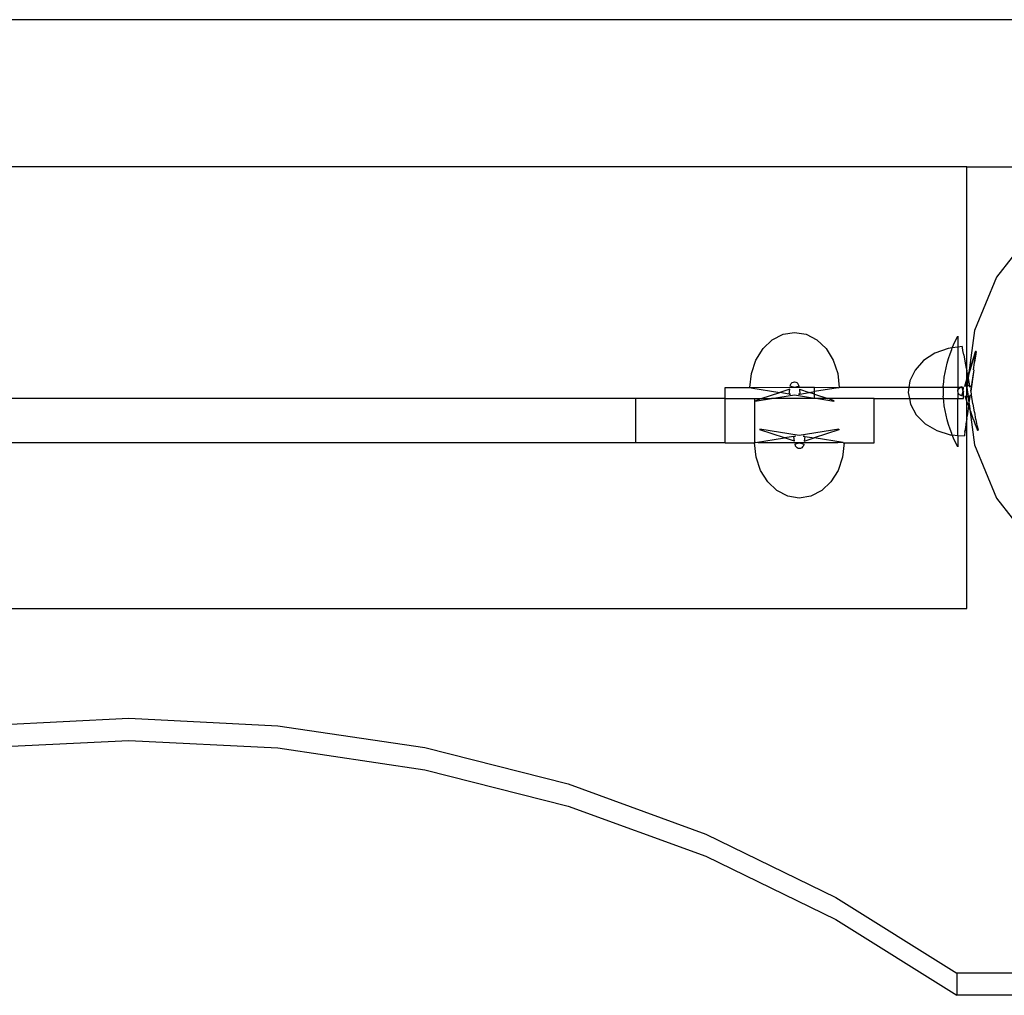
# Model space of a CAD drawing. Units: millimetres. Extents: x -3094 to 2844, y -1556 to 3008.
# Drawn here: x 964 to 1232, y -167 to 98 of the extents above; entities that cross this region are included whole.
import ezdxf

# ---------------------------------------------------------------- set-up
doc = ezdxf.new("R2010")
doc.units = ezdxf.units.MM

# ---------------------------------------------------------------- blocks, each defined once
blk = doc.blocks.new('ws3')
for p, q in [((1263.26, 97.95), (782.14, 97.95)), ((1221.48, 57.95), (782.14, 57.95)), ((1221.48, 2.41), (1221.48, 57.95)), ((1221.48, 57.95), (1263.26, 57.95)), ((1233.73, 33.43), (1229.52, 27.95)), ((1229.52, 27.95), (1223.53, 13.48)), ((1223.53, 13.48), (1222.02, 2.01)), ((1166.05, 8.55), (1168.56, 10.94)), ((1168.56, 10.94), (1171.49, 12.44)), ((1171.49, 12.44), (1174.64, 12.95)), ((1174.64, 12.95), (1177.78, 12.44)), ((1177.78, 12.44), (1180.71, 10.94)), ((1180.71, 10.94), (1183.22, 8.55)), ((1217.83, 9.55), (1218.37, 10.74)), ((1218.37, 10.74), (1218.96, 11.9)), ((1218.96, 11.9), (1218.96, 8.94)), ((1164.12, 5.45), (1166.05, 8.55)), ((1183.22, 8.55), (1185.15, 5.45)), ((1216.34, 8.59), (1212.75, 7.29)), ((1217.49, 8.74), (1216.34, 8.59)), ((1216.87, 7.12), (1217.32, 8.35)), ((1217.32, 8.35), (1217.49, 8.74)), ((1217.49, 8.74), (1217.83, 9.55)), ((1218.96, 8.94), (1217.49, 8.74)), ((1220.21, 9.1), (1218.96, 8.94)), ((1218.96, 8.94), (1218.96, -2.05)), ((1220.25, 8.84), (1220.21, 9.1)), ((1220.39, 8.08), (1220.25, 8.84)), ((1220.62, 6.84), (1220.39, 8.08)), ((1162.91, 1.83), (1164.12, 5.45)), ((1185.15, 5.45), (1186.37, 1.83)), ((1212.75, 7.29), (1209.69, 5.28)), ((1216.1, 4.63), (1216.46, 5.88)), ((1216.46, 5.88), (1216.87, 7.12)), ((1220.62, 6.84), (1220.65, 6.82)), ((1220.65, 6.82), (1220.93, 5.18)), ((1223.43, 6.51), (1221.98, 1.73)), ((1222.02, 2.01), (1223.4, 6.54)), ((1223.4, 6.54), (1223.8, 7.75)), ((1223.8, 7.75), (1223.43, 6.51)), ((1223.77, 6.51), (1223.54, 4.83)), ((1223.54, 4.83), (1223.8, 6.48)), ((1223.97, 7.74), (1223.77, 6.51)), ((1223.97, 7.74), (1223.8, 7.75)), ((1223.8, 6.48), (1223.97, 7.74)), ((1207.37, 2.71), (1205.95, -0.25)), ((1209.69, 5.28), (1207.37, 2.71)), ((1215.53, 2.09), (1215.79, 3.36)), ((1215.79, 3.36), (1216.1, 4.63)), ((1220.96, 5.15), (1220.93, 5.18)), ((1221.31, 3.18), (1220.96, 5.15)), ((1221.31, 3.18), (1221.34, 3.14)), ((1221.34, 3.14), (1221.48, 2.41)), ((1223.3, 2.77), (1222.5, -3.01)), ((1223.3, 2.77), (1222.94, 0.52)), ((1223.26, 2.81), (1223.57, 4.8)), ((1223.3, 2.77), (1223.26, 2.81)), ((1223.57, 4.8), (1223.54, 4.83)), ((1162.49, -2.05), (1162.91, 1.83)), ((1186.37, 1.83), (1186.78, -2.05)), ((1215.15, -0.5), (1215.31, 0.8)), ((1215.31, 0.8), (1215.53, 2.09)), ((1220.89, -1.7), (1221.48, 0.25)), ((1221.48, 0.08), (1220.94, -1.69)), ((1221.48, 2.24), (1221.48, 2.41)), ((1221.48, 0.25), (1221.48, 2.24)), ((1221.48, 2.24), (1221.73, 1.08)), ((1221.48, 0.25), (1221.71, 1.01)), ((1221.73, 0.91), (1221.48, 0.08)), ((1221.48, 0.08), (1221.48, 0.25)), ((1221.48, -1.62), (1221.48, 0.08)), ((1221.82, 0.47), (1221.54, -1.61)), ((1221.71, 1.01), (1221.73, 1.08)), ((1221.71, 1.01), (1221.75, 0.97)), ((1221.73, 1.08), (1222.02, 2.01)), ((1221.75, 0.97), (1221.73, 0.91)), ((1221.73, 0.91), (1221.77, 0.87)), ((1221.98, 1.73), (1221.75, 0.97)), ((1221.77, 0.87), (1221.83, 0.57)), ((1221.83, 0.57), (1221.82, 0.47)), ((1221.82, 0.47), (1222.19, -1.52)), ((1221.98, 1.73), (1221.83, 0.57)), ((1222.02, 2.01), (1221.98, 1.73)), ((1222.94, 0.52), (1222.46, -2.97)), ((1155.76, -5.05), (1155.76, -2.05)), ((1155.76, -2.05), (1162.49, -2.05)), ((1162.75, -2.1), (1162.49, -2.05)), ((1174.64, -2.05), (1162.75, -2.1)), ((1162.75, -2.1), (1170.64, -3.38)), ((1173.32, -2.49), (1170.64, -3.38)), ((1173.18, -3.79), (1173.32, -2.49)), ((1173.41, -1.65), (1173.54, -1.27)), ((1174.64, -2.05), (1173.41, -1.65)), ((1173.54, -1.27), (1173.74, -0.94)), ((1173.74, -0.94), (1174, -0.7)), ((1174, -0.7), (1174.31, -0.54)), ((1174.31, -0.54), (1174.64, -0.49)), ((1174.64, -0.49), (1174.96, -0.54)), ((1175.86, -1.65), (1174.64, -2.05)), ((1180.04, -2.05), (1174.64, -2.05)), ((1174.96, -0.54), (1175.27, -0.7)), ((1175.27, -0.7), (1175.53, -0.94)), ((1175.74, -1.27), (1175.53, -0.94)), ((1175.86, -1.65), (1175.74, -1.27)), ((1175.95, -2.49), (1176.09, -3.79)), ((1175.95, -2.49), (1178.64, -3.38)), ((1186.52, -2.1), (1180.04, -2.05)), ((1180.04, -3.15), (1180.04, -2.05)), ((1186.52, -2.1), (1180.04, -3.15)), ((1186.52, -2.1), (1186.78, -2.05)), ((1205.7, -2.05), (1186.78, -2.05)), ((1205.7, -2.05), (1205.51, -3.41)), ((1205.95, -0.25), (1205.7, -2.05)), ((1215.03, -2.05), (1205.7, -2.05)), ((1215.03, -1.79), (1215.15, -0.5)), ((1215.03, -1.79), (1215.03, -2.05)), ((1218.96, -2.05), (1215.03, -2.05)), ((1215.03, -2.05), (1215.03, -4.4)), ((1218.96, -2.05), (1218.97, -2.73)), ((1219.5, -2.05), (1218.96, -2.05)), ((1219.11, -2.42), (1218.97, -2.73)), ((1219.01, -2.77), (1219.16, -2.46)), ((1219.36, -2.15), (1219.11, -2.42)), ((1219.16, -2.46), (1219.4, -2.19)), ((1219.5, -2.05), (1219.36, -2.15)), ((1219.4, -2.19), (1219.61, -2.05)), ((1219.68, -1.94), (1219.5, -2.05)), ((1219.61, -2.05), (1219.5, -2.05)), ((1219.61, -2.05), (1219.72, -1.98)), ((1220.14, -2.05), (1219.61, -2.05)), ((1220.05, -1.8), (1219.68, -1.94)), ((1219.72, -1.98), (1220.09, -1.84)), ((1220.09, -1.84), (1220.05, -1.8)), ((1220.14, -2.05), (1220.09, -1.84)), ((1220.49, -3.02), (1220.14, -2.05)), ((1220.52, -2.05), (1220.14, -2.05)), ((1220.49, -3.02), (1220.52, -2.05)), ((1220.94, -1.69), (1220.89, -1.7)), ((1221.48, -1.66), (1220.93, -1.74)), ((1220.94, -1.69), (1220.93, -1.74)), ((1221.48, -1.62), (1220.94, -1.69)), ((1221.54, -1.61), (1221.48, -1.62)), ((1221.48, -1.66), (1221.48, -1.62)), ((1221.54, -1.66), (1221.48, -2.05)), ((1221.48, -2.05), (1221.48, -1.66)), ((1221.54, -1.66), (1221.48, -1.66)), ((1221.48, -4.4), (1221.48, -2.05)), ((1221.48, -2.05), (1221.8, -4.43)), ((1222.19, -1.52), (1221.54, -1.61)), ((1222.23, -1.56), (1221.54, -1.66)), ((1221.54, -1.61), (1221.54, -1.66)), ((1222.19, -1.52), (1222.23, -1.56)), ((1222.26, -1.9), (1222.19, -1.52)), ((1222.23, -1.56), (1222.3, -1.94)), ((1131.47, -5.05), (799.57, -5.05)), ((1131.47, -17.05), (1131.47, -5.05)), ((1155.76, -5.05), (1131.47, -5.05)), ((1155.76, -17.05), (1155.76, -5.05)), ((1155.76, -5.05), (1163.85, -5.05)), ((1163.85, -17.05), (1163.85, -5.05)), ((1163.85, -5.05), (1165.57, -5.05)), ((1163.92, -5.6), (1165.57, -5.05)), ((1163.94, -5.77), (1168.33, -5.05)), ((1165.57, -5.05), (1170.64, -3.38)), ((1165.57, -5.05), (1168.33, -5.05)), ((1168.33, -5.05), (1174.64, -4.03)), ((1180.04, -5.05), (1168.33, -5.05)), ((1173.18, -3.79), (1170.64, -3.38)), ((1173.56, -3.85), (1173.18, -3.79)), ((1173.18, -3.79), (1173.56, -3.85)), ((1173.56, -3.85), (1173.18, -3.79)), ((1173.18, -3.79), (1173.56, -3.85)), ((1174.64, -4.03), (1180.04, -4.91)), ((1175.71, -3.85), (1176.09, -3.79)), ((1176.09, -3.79), (1175.71, -3.85)), ((1175.71, -3.85), (1176.09, -3.79)), ((1176.09, -3.79), (1175.71, -3.85)), ((1176.09, -3.79), (1178.64, -3.38)), ((1178.64, -3.38), (1180.04, -3.15)), ((1180.04, -3.84), (1178.64, -3.38)), ((1180.04, -3.84), (1180.04, -3.15)), ((1180.04, -4.91), (1180.04, -3.84)), ((1180.04, -3.84), (1183.7, -5.05)), ((1180.04, -5.05), (1180.04, -4.91)), ((1180.94, -5.05), (1180.04, -4.91)), ((1180.94, -5.05), (1180.04, -5.05)), ((1183.7, -5.05), (1180.94, -5.05)), ((1180.94, -5.05), (1185.33, -5.77)), ((1196.23, -5.05), (1183.7, -5.05)), ((1185.35, -5.6), (1183.7, -5.05)), ((1196.23, -17.05), (1196.23, -5.05)), ((1196.23, -5.05), (1205.82, -5.05)), ((1205.51, -3.41), (1205.82, -5.05)), ((1205.82, -5.05), (1206.1, -6.54)), ((1205.82, -5.05), (1215.09, -5.05)), ((1215.09, -5.05), (1215.03, -4.4)), ((1215.15, -5.7), (1215.09, -5.05)), ((1215.09, -5.05), (1218.96, -5.05)), ((1218.97, -2.73), (1218.92, -3.06)), ((1218.92, -3.06), (1218.96, -3.1)), ((1218.96, -3.1), (1219.01, -2.77)), ((1218.96, -3.1), (1218.96, -3.28)), ((1218.96, -3.28), (1218.98, -3.38)), ((1219.02, -3.43), (1218.96, -5.05)), ((1218.96, -5.05), (1220.52, -5.05)), ((1218.96, -15.03), (1218.96, -5.05)), ((1218.98, -3.38), (1219.02, -3.43)), ((1219.02, -3.43), (1219.15, -3.69)), ((1219.15, -3.69), (1219.19, -3.73)), ((1219.19, -3.73), (1219.4, -3.94)), ((1219.44, -3.98), (1219.4, -3.94)), ((1219.73, -4.14), (1219.44, -3.98)), ((1219.77, -4.18), (1219.73, -4.14)), ((1220.11, -4.25), (1219.77, -4.18)), ((1220.11, -4.25), (1220.49, -3.02)), ((1220.15, -4.3), (1220.11, -4.25)), ((1220.52, -3.1), (1220.15, -4.3)), ((1220.49, -3.02), (1220.53, -3.06)), ((1220.53, -3.06), (1220.52, -3.1)), ((1220.52, -5.05), (1220.52, -3.1)), ((1220.95, -4.32), (1220.99, -4.36)), ((1221.48, -5.72), (1220.99, -4.36)), ((1220.99, -4.36), (1221.48, -4.4)), ((1221.48, -4.4), (1221.8, -4.43)), ((1221.48, -5.72), (1221.48, -4.4)), ((1221.8, -4.43), (1222.26, -4.43)), ((1221.8, -4.43), (1222.02, -6.16)), ((1222.26, -4.43), (1222.02, -6.16)), ((1222.05, -6.33), (1222.3, -4.47)), ((1222.31, -4.05), (1222.26, -4.43)), ((1222.26, -4.43), (1222.3, -4.47)), ((1222.3, -4.47), (1222.35, -4.09)), ((1222.5, -3.01), (1222.46, -2.97)), ((1222.5, -3.01), (1222.66, -4.01)), ((1222.7, -4.05), (1222.66, -4.01)), ((1223.11, -6.44), (1222.7, -4.05)), ((1163.94, -5.77), (1163.92, -5.6)), ((1185.33, -5.77), (1185.35, -5.6)), ((1206.1, -6.54), (1207.67, -9.43)), ((1215.31, -7), (1215.15, -5.7)), ((1215.53, -8.28), (1215.31, -7)), ((1221.48, -5.8), (1221.48, -5.72)), ((1221.78, -6.61), (1221.48, -5.8)), ((1221.48, -10.12), (1221.48, -5.8)), ((1221.91, -6.99), (1221.61, -9.17)), ((1221.82, -6.65), (1221.78, -6.61)), ((1221.93, -6.88), (1221.82, -6.65)), ((1221.92, -6.94), (1221.91, -6.99)), ((1221.95, -7.03), (1221.91, -6.99)), ((1221.93, -6.88), (1221.92, -6.94)), ((1221.92, -6.94), (1221.96, -6.92)), ((1222.02, -6.16), (1221.93, -6.88)), ((1221.94, -7.08), (1221.95, -7.03)), ((1222.25, -7.85), (1221.94, -7.08)), ((1221.96, -6.92), (1222.05, -6.33)), ((1222.02, -6.16), (1222.05, -6.33)), ((1222.05, -6.33), (1222.25, -7.85)), ((1222.25, -7.85), (1222.26, -7.96)), ((1222.26, -7.96), (1223.53, -17.58)), ((1222.58, -8.84), (1222.26, -7.96)), ((1223.15, -6.48), (1223.11, -6.44)), ((1223.54, -8.71), (1223.15, -6.48)), ((1207.67, -9.43), (1210.12, -11.88)), ((1215.79, -9.56), (1215.53, -8.28)), ((1216.1, -10.83), (1215.79, -9.56)), ((1221.48, -10.4), (1221.34, -11.2)), ((1221.65, -9.21), (1221.48, -10.12)), ((1221.48, -10.4), (1221.48, -10.12)), ((1221.48, -62.05), (1221.48, -10.4)), ((1221.65, -9.21), (1221.61, -9.17)), ((1222.61, -8.87), (1222.58, -8.84)), ((1223.28, -10.81), (1222.61, -8.87)), ((1223.58, -8.74), (1223.54, -8.71)), ((1223.92, -10.72), (1223.58, -8.74)), ((1165.23, -13.34), (1165.21, -13.51)), ((1175.92, -15.08), (1165.23, -13.34)), ((1186.62, -13.34), (1175.92, -15.08)), ((1186.62, -13.34), (1186.64, -13.51)), ((1210.12, -11.88), (1213.27, -13.74)), ((1216.46, -12.08), (1216.1, -10.83)), ((1216.87, -13.32), (1216.46, -12.08)), ((1217.32, -14.54), (1216.87, -13.32)), ((1221.11, -12.88), (1220.94, -14.13)), ((1220.94, -14.13), (1221.13, -12.9)), ((1221.37, -11.23), (1221.11, -12.88)), ((1221.13, -12.9), (1221.37, -11.23)), ((1221.34, -11.2), (1221.37, -11.23)), ((1223.31, -10.84), (1223.28, -10.81)), ((1223.87, -12.44), (1223.31, -10.84)), ((1223.89, -12.46), (1223.87, -12.44)), ((1223.89, -12.46), (1224.31, -13.66)), ((1223.95, -10.75), (1223.92, -10.72)), ((1224.24, -12.39), (1223.95, -10.75)), ((1224.26, -12.41), (1224.24, -12.39)), ((1224.26, -12.41), (1224.48, -13.63)), ((1164.04, -17.01), (1171.92, -15.73)), ((1171.92, -15.73), (1165.21, -13.51)), ((1174.47, -15.32), (1171.92, -15.73)), ((1174.61, -16.62), (1171.92, -15.73)), ((1174.85, -15.25), (1174.47, -15.32)), ((1174.47, -15.32), (1174.85, -15.25)), ((1174.85, -15.25), (1174.47, -15.32)), ((1174.47, -15.32), (1174.85, -15.25)), ((1174.61, -16.62), (1174.47, -15.32)), ((1177, -15.25), (1177.38, -15.32)), ((1177.38, -15.32), (1177, -15.25)), ((1177, -15.25), (1177.38, -15.32)), ((1177.38, -15.32), (1177, -15.25)), ((1177.38, -15.32), (1177.24, -16.62)), ((1177.24, -16.62), (1179.92, -15.73)), ((1177.38, -15.32), (1179.92, -15.73)), ((1186.64, -13.51), (1179.92, -15.73)), ((1187.81, -17.01), (1179.92, -15.73)), ((1213.27, -13.74), (1216.92, -14.86)), ((1216.92, -14.86), (1217.48, -14.91)), ((1217.48, -14.91), (1217.32, -14.54)), ((1217.83, -15.75), (1217.48, -14.91)), ((1217.48, -14.91), (1218.96, -15.03)), ((1218.37, -16.93), (1217.83, -15.75)), ((1218.96, -15.03), (1220.81, -15.18)), ((1218.96, -15.03), (1218.96, -18.1)), ((1220.84, -14.91), (1220.81, -15.18)), ((1220.94, -14.13), (1220.84, -14.91)), ((1224.48, -13.63), (1224.31, -13.66)), ((1131.47, -17.05), (799.57, -17.05)), ((1155.76, -17.05), (1131.47, -17.05)), ((1155.76, -17.05), (1163.78, -17.05)), ((1164.2, -20.94), (1163.78, -17.05)), ((1163.85, -17.05), (1163.78, -17.05)), ((1164.04, -17.01), (1163.85, -17.05)), ((1164.76, -17.05), (1164.04, -17.01)), ((1175.92, -17.05), (1164.76, -17.05)), ((1174.7, -17.46), (1175.92, -17.05)), ((1174.7, -17.46), (1174.83, -17.84)), ((1174.83, -17.84), (1175.03, -18.16)), ((1175.29, -18.41), (1175.03, -18.16)), ((1175.6, -18.57), (1175.29, -18.41)), ((1175.92, -18.62), (1175.6, -18.57)), ((1175.92, -17.05), (1175.99, -17.05)), ((1176.25, -18.57), (1175.92, -18.62)), ((1175.99, -17.05), (1177.15, -17.46)), ((1186.41, -17.05), (1175.99, -17.05)), ((1176.56, -18.41), (1176.25, -18.57)), ((1176.82, -18.16), (1176.56, -18.41)), ((1177.02, -17.84), (1176.82, -18.16)), ((1177.15, -17.46), (1177.02, -17.84)), ((1187.81, -17.01), (1186.41, -17.05)), ((1188.07, -17.05), (1187.65, -20.94)), ((1187.81, -17.01), (1187.87, -17.05)), ((1187.87, -17.05), (1188.07, -17.05)), ((1188.07, -17.05), (1196.23, -17.05)), ((1218.96, -18.1), (1218.37, -16.93)), ((1223.53, -17.58), (1229.52, -32.05)), ((1165.41, -24.55), (1164.2, -20.94)), ((1187.65, -20.94), (1186.44, -24.55)), ((1167.34, -27.66), (1165.41, -24.55)), ((1186.44, -24.55), (1184.51, -27.66)), ((1169.85, -30.04), (1167.34, -27.66)), ((1184.51, -27.66), (1182, -30.04)), ((1172.78, -31.54), (1169.85, -30.04)), ((1175.92, -32.05), (1172.78, -31.54)), ((1179.07, -31.54), (1175.92, -32.05)), ((1182, -30.04), (1179.07, -31.54)), ((1229.52, -32.05), (1233.73, -37.54)), ((782.14, -62.05), (1221.48, -62.05)), ((953.21, -93.93), (993.71, -91.93)), ((993.71, -91.93), (1034.21, -93.93)), ((1034.21, -93.93), (1074.18, -99.9)), ((953.21, -99.93), (993.71, -97.93)), ((993.71, -97.93), (1034.21, -99.93)), ((1034.21, -99.93), (1074.18, -105.9)), ((1074.18, -99.9), (1113.11, -109.76)), ((1074.18, -105.9), (1113.11, -115.76)), ((1113.11, -109.76), (1150.49, -123.4)), ((1113.11, -115.76), (1150.49, -129.4)), ((1150.49, -123.4), (1185.85, -140.62)), ((1150.49, -129.4), (1185.85, -146.62)), ((1185.85, -140.62), (1218.71, -161.21)), ((1185.85, -146.62), (1218.71, -167.21)), ((1218.71, -161.21), (1218.71, -167.21)), ((1263.26, -161.21), (1218.71, -161.21)), ((1263.26, -167.21), (1218.71, -167.21))]:
    blk.add_line(p, q)

msp = doc.modelspace()

# ---------------------------------------------------------------- block references
msp.add_blockref('ws3', (0, 0))

doc.saveas('drawing.dxf')
